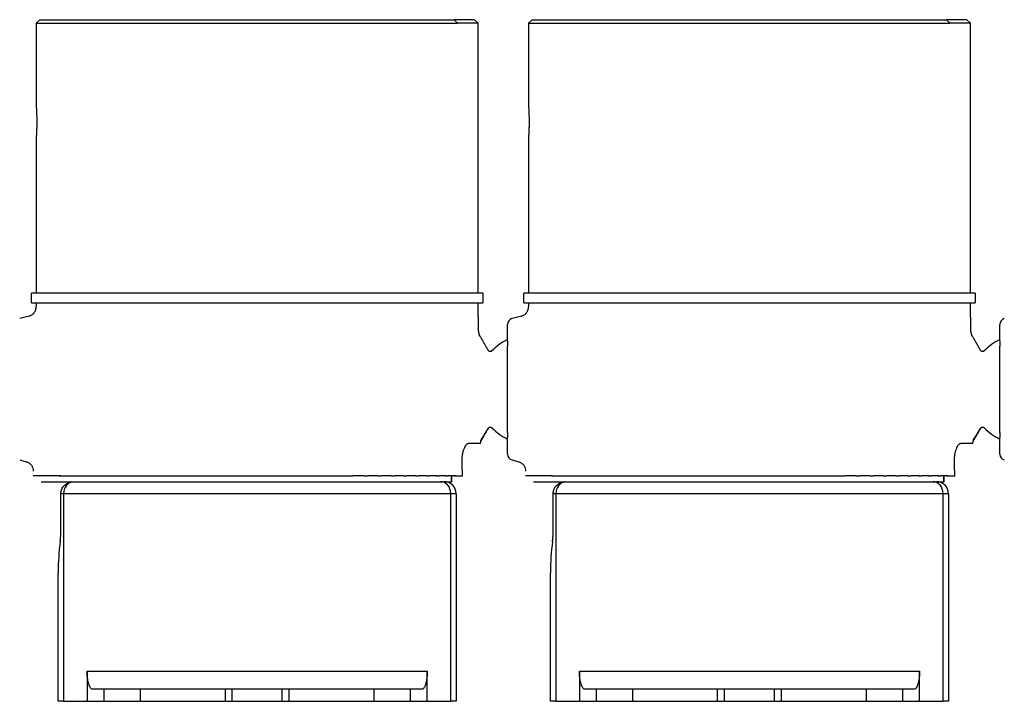
# Model space of a CAD drawing. Units: millimetres. Extents: x 866 to 2357, y -164 to 1564.
# Drawn here: x 1030 to 1112, y 1079 to 1136 of the extents above; entities that cross this region are included whole.
import ezdxf

# ---------------------------------------------------------------- set-up
doc = ezdxf.new("R2010")
doc.units = ezdxf.units.MM

msp = doc.modelspace()

# ---------------------------------------------------------------- linework, layer by layer
at = {"linetype": 'Continuous'}
for p, q in [((1031.367, 1135.88), (1031.067, 1135.58)), ((1031.367, 1135.88), (1065.872, 1135.88)), ((1067.567, 1135.88), (1065.872, 1135.88)), ((1066.143, 1135.58), (1065.872, 1135.88)), ((1067.867, 1135.58), (1067.567, 1135.88)), ((1072.367, 1135.88), (1072.067, 1135.58)), ((1072.367, 1135.88), (1106.872, 1135.88)), ((1108.567, 1135.88), (1106.872, 1135.88)), ((1107.143, 1135.58), (1106.872, 1135.88)), ((1108.867, 1135.58), (1108.567, 1135.88)), ((1031.067, 1135.58), (1031.067, 1128.626)), ((1031.067, 1135.58), (1066.143, 1135.58)), ((1067.867, 1135.58), (1066.143, 1135.58)), ((1067.867, 1113.08), (1067.867, 1135.58)), ((1072.067, 1135.58), (1072.067, 1128.626)), ((1072.067, 1135.58), (1107.143, 1135.58)), ((1108.867, 1135.58), (1107.143, 1135.58)), ((1108.867, 1113.08), (1108.867, 1135.58)), ((1031.067, 1126.146), (1031.067, 1113.08)), ((1072.067, 1126.146), (1072.067, 1113.08)), ((1068.267, 1113.08), (1030.667, 1113.08)), ((1030.667, 1112.28), (1030.667, 1113.08)), ((1068.267, 1113.08), (1068.267, 1112.28)), ((1109.267, 1113.08), (1071.667, 1113.08)), ((1071.667, 1112.28), (1071.667, 1113.08)), ((1109.267, 1113.08), (1109.267, 1112.28)), ((1030.667, 1112.28), (1068.267, 1112.28)), ((1031.067, 1112.28), (1031.061, 1111.938)), ((1067.909, 1109.914), (1067.867, 1112.28)), ((1071.667, 1112.28), (1109.267, 1112.28)), ((1072.067, 1112.28), (1072.061, 1111.938)), ((1108.909, 1109.914), (1108.867, 1112.28)), ((1030.469, 1111.179), (1029.688, 1110.97)), ((1071.469, 1111.179), (1070.688, 1110.97)), ((1070.317, 1109.109), (1070.317, 1110.487)), ((1111.317, 1109.109), (1111.317, 1110.487)), ((1070.317, 1109.109), (1070.317, 1108.685)), ((1070.317, 1101.474), (1070.317, 1108.685)), ((1111.317, 1109.109), (1111.317, 1108.685)), ((1111.317, 1101.474), (1111.317, 1108.685)), ((1070.317, 1101.474), (1070.317, 1101.05)), ((1111.317, 1101.474), (1111.317, 1101.05)), ((1067.09, 1100.58), (1068.048, 1100.58)), ((1068.048, 1100.58), (1068.071, 1100.58)), ((1070.317, 1099.672), (1070.317, 1101.05)), ((1108.09, 1100.58), (1109.048, 1100.58)), ((1109.048, 1100.58), (1109.071, 1100.58)), ((1111.317, 1099.672), (1111.317, 1101.05)), ((1029.688, 1099.189), (1030.23, 1099.044)), ((1070.688, 1099.189), (1071.23, 1099.044)), ((1033.073, 1097.88), (1030.816, 1097.88)), ((1031.467, 1097.38), (1065.644, 1097.38)), ((1032.981, 1097.88), (1033.567, 1097.88)), ((1033.567, 1097.88), (1033.758, 1097.88)), ((1033.687, 1097.88), (1034.312, 1097.88)), ((1034.241, 1097.38), (1064.741, 1097.38)), ((1034.312, 1097.88), (1034.524, 1097.88)), ((1034.471, 1097.88), (1035.136, 1097.88)), ((1035.136, 1097.88), (1035.369, 1097.88)), ((1035.331, 1097.88), (1036.035, 1097.88)), ((1036.035, 1097.88), (1036.287, 1097.88)), ((1036.262, 1097.88), (1037.004, 1097.88)), ((1037.004, 1097.88), (1037.273, 1097.88)), ((1037.259, 1097.88), (1038.038, 1097.88)), ((1038.038, 1097.88), (1038.323, 1097.88)), ((1038.317, 1097.88), (1039.131, 1097.88)), ((1039.131, 1097.88), (1039.432, 1097.88)), ((1039.43, 1097.88), (1040.278, 1097.88)), ((1040.278, 1097.88), (1040.592, 1097.88)), ((1040.592, 1097.88), (1041.473, 1097.88)), ((1041.473, 1097.88), (1041.799, 1097.88)), ((1041.799, 1097.88), (1042.71, 1097.88)), ((1042.71, 1097.88), (1043.046, 1097.88)), ((1043.046, 1097.88), (1043.982, 1097.88)), ((1043.982, 1097.88), (1044.326, 1097.88)), ((1044.326, 1097.88), (1045.283, 1097.88)), ((1045.283, 1097.88), (1045.633, 1097.88)), ((1045.633, 1097.88), (1046.605, 1097.88)), ((1046.605, 1097.88), (1046.96, 1097.88)), ((1046.96, 1097.88), (1047.943, 1097.88)), ((1047.943, 1097.88), (1048.301, 1097.88)), ((1048.301, 1097.88), (1049.288, 1097.88)), ((1049.288, 1097.88), (1049.647, 1097.88)), ((1049.647, 1097.88), (1050.634, 1097.88)), ((1050.634, 1097.88), (1050.992, 1097.88)), ((1050.992, 1097.88), (1051.974, 1097.88)), ((1051.974, 1097.88), (1052.329, 1097.88)), ((1052.329, 1097.88), (1053.301, 1097.88)), ((1053.301, 1097.88), (1053.652, 1097.88)), ((1053.652, 1097.88), (1054.609, 1097.88)), ((1054.609, 1097.88), (1054.952, 1097.88)), ((1054.952, 1097.88), (1055.889, 1097.88)), ((1055.889, 1097.88), (1056.225, 1097.88)), ((1056.225, 1097.88), (1057.136, 1097.88)), ((1057.136, 1097.88), (1057.461, 1097.88)), ((1058.342, 1097.88), (1057.461, 1097.88)), ((1058.342, 1097.88), (1058.656, 1097.88)), ((1059.505, 1097.88), (1058.656, 1097.88)), ((1059.503, 1097.88), (1059.804, 1097.88)), ((1060.618, 1097.88), (1059.804, 1097.88)), ((1060.611, 1097.88), (1060.897, 1097.88)), ((1061.675, 1097.88), (1060.897, 1097.88)), ((1061.661, 1097.88), (1061.931, 1097.88)), ((1062.672, 1097.88), (1061.931, 1097.88)), ((1062.648, 1097.88), (1062.899, 1097.88)), ((1063.603, 1097.88), (1062.899, 1097.88)), ((1063.566, 1097.88), (1063.798, 1097.88)), ((1064.463, 1097.88), (1063.798, 1097.88)), ((1064.41, 1097.88), (1064.622, 1097.88)), ((1065.248, 1097.88), (1064.622, 1097.88)), ((1065.177, 1097.88), (1065.367, 1097.88)), ((1065.954, 1097.88), (1065.367, 1097.88)), ((1065.644, 1097.38), (1065.644, 1097.88)), ((1065.674, 1097.38), (1065.644, 1097.38)), ((1065.674, 1097.38), (1065.674, 1097.88)), ((1065.861, 1097.88), (1066.561, 1097.88)), ((1074.073, 1097.88), (1071.816, 1097.88)), ((1072.467, 1097.38), (1106.644, 1097.38)), ((1073.981, 1097.88), (1074.567, 1097.88)), ((1074.567, 1097.88), (1074.758, 1097.88)), ((1074.687, 1097.88), (1075.312, 1097.88)), ((1075.241, 1097.38), (1105.741, 1097.38)), ((1075.312, 1097.88), (1075.524, 1097.88)), ((1075.471, 1097.88), (1076.136, 1097.88)), ((1076.136, 1097.88), (1076.369, 1097.88)), ((1076.331, 1097.88), (1077.035, 1097.88)), ((1077.035, 1097.88), (1077.287, 1097.88)), ((1077.262, 1097.88), (1078.004, 1097.88)), ((1078.004, 1097.88), (1078.273, 1097.88)), ((1078.259, 1097.88), (1079.038, 1097.88)), ((1079.038, 1097.88), (1079.323, 1097.88)), ((1079.317, 1097.88), (1080.131, 1097.88)), ((1080.131, 1097.88), (1080.432, 1097.88)), ((1080.43, 1097.88), (1081.278, 1097.88)), ((1081.278, 1097.88), (1081.592, 1097.88)), ((1081.592, 1097.88), (1082.473, 1097.88)), ((1082.473, 1097.88), (1082.799, 1097.88)), ((1082.799, 1097.88), (1083.71, 1097.88)), ((1083.71, 1097.88), (1084.046, 1097.88)), ((1084.046, 1097.88), (1084.982, 1097.88)), ((1084.982, 1097.88), (1085.326, 1097.88)), ((1085.326, 1097.88), (1086.283, 1097.88)), ((1086.283, 1097.88), (1086.633, 1097.88)), ((1086.633, 1097.88), (1087.605, 1097.88)), ((1087.605, 1097.88), (1087.96, 1097.88)), ((1087.96, 1097.88), (1088.943, 1097.88)), ((1088.943, 1097.88), (1089.301, 1097.88)), ((1089.301, 1097.88), (1090.288, 1097.88)), ((1090.288, 1097.88), (1090.647, 1097.88)), ((1090.647, 1097.88), (1091.634, 1097.88)), ((1091.634, 1097.88), (1091.992, 1097.88)), ((1091.992, 1097.88), (1092.974, 1097.88)), ((1092.974, 1097.88), (1093.329, 1097.88)), ((1093.329, 1097.88), (1094.301, 1097.88)), ((1094.301, 1097.88), (1094.652, 1097.88)), ((1094.652, 1097.88), (1095.609, 1097.88)), ((1095.609, 1097.88), (1095.952, 1097.88)), ((1095.952, 1097.88), (1096.889, 1097.88)), ((1096.889, 1097.88), (1097.225, 1097.88)), ((1097.225, 1097.88), (1098.136, 1097.88)), ((1098.136, 1097.88), (1098.461, 1097.88)), ((1099.342, 1097.88), (1098.461, 1097.88)), ((1099.342, 1097.88), (1099.656, 1097.88)), ((1100.505, 1097.88), (1099.656, 1097.88)), ((1100.503, 1097.88), (1100.804, 1097.88)), ((1101.618, 1097.88), (1100.804, 1097.88)), ((1101.611, 1097.88), (1101.897, 1097.88)), ((1102.675, 1097.88), (1101.897, 1097.88)), ((1102.661, 1097.88), (1102.931, 1097.88)), ((1103.672, 1097.88), (1102.931, 1097.88)), ((1103.648, 1097.88), (1103.899, 1097.88)), ((1104.603, 1097.88), (1103.899, 1097.88)), ((1104.566, 1097.88), (1104.798, 1097.88)), ((1105.463, 1097.88), (1104.798, 1097.88)), ((1105.41, 1097.88), (1105.622, 1097.88)), ((1106.248, 1097.88), (1105.622, 1097.88)), ((1106.177, 1097.88), (1106.367, 1097.88)), ((1106.954, 1097.88), (1106.367, 1097.88)), ((1106.644, 1097.38), (1106.644, 1097.88)), ((1106.674, 1097.38), (1106.644, 1097.38)), ((1106.674, 1097.38), (1106.674, 1097.88)), ((1106.861, 1097.88), (1107.561, 1097.88)), ((1033.113, 1093.113), (1033.113, 1096.38)), ((1033.345, 1096.38), (1033.113, 1096.38)), ((1065.59, 1096.38), (1033.345, 1096.38)), ((1033.345, 1096.38), (1033.345, 1079.08)), ((1066.044, 1096.38), (1065.59, 1096.38)), ((1065.59, 1079.08), (1065.59, 1096.38)), ((1066.044, 1096.38), (1066.044, 1079.08)), ((1074.113, 1093.113), (1074.113, 1096.38)), ((1074.345, 1096.38), (1074.113, 1096.38)), ((1074.345, 1096.38), (1074.345, 1079.08)), ((1106.59, 1096.38), (1074.345, 1096.38)), ((1107.044, 1096.38), (1106.59, 1096.38)), ((1106.59, 1079.08), (1106.59, 1096.38)), ((1107.044, 1096.38), (1107.044, 1079.08)), ((1032.891, 1079.08), (1032.891, 1089.784)), ((1073.891, 1079.08), (1073.891, 1089.784)), ((1035.301, 1081.58), (1063.634, 1081.58)), ((1035.301, 1081.58), (1035.301, 1079.08)), ((1063.634, 1079.08), (1063.634, 1081.58)), ((1076.301, 1081.58), (1104.634, 1081.58)), ((1076.301, 1081.58), (1076.301, 1079.08)), ((1104.634, 1079.08), (1104.634, 1081.58)), ((1036.72, 1080.08), (1035.756, 1080.08)), ((1039.727, 1080.08), (1036.72, 1080.08)), ((1036.72, 1079.08), (1036.72, 1080.08)), ((1046.815, 1080.08), (1039.727, 1080.08)), ((1039.727, 1080.08), (1039.727, 1079.08)), ((1046.867, 1080.08), (1046.815, 1080.08)), ((1046.815, 1079.08), (1046.815, 1080.08)), ((1047.367, 1080.08), (1046.867, 1080.08)), ((1049.467, 1080.08), (1047.367, 1080.08)), ((1047.367, 1080.08), (1047.367, 1079.08)), ((1051.555, 1080.08), (1049.467, 1080.08)), ((1052.055, 1080.08), (1051.555, 1080.08)), ((1051.555, 1079.08), (1051.555, 1080.08)), ((1052.107, 1080.08), (1052.055, 1080.08)), ((1059.208, 1080.08), (1052.107, 1080.08)), ((1052.107, 1080.08), (1052.107, 1079.08)), ((1062.215, 1080.08), (1059.208, 1080.08)), ((1059.208, 1079.08), (1059.208, 1080.08)), ((1063.179, 1080.08), (1062.215, 1080.08)), ((1062.215, 1080.08), (1062.215, 1079.08)), ((1077.72, 1080.08), (1076.756, 1080.08)), ((1080.727, 1080.08), (1077.72, 1080.08)), ((1077.72, 1079.08), (1077.72, 1080.08)), ((1087.815, 1080.08), (1080.727, 1080.08)), ((1080.727, 1080.08), (1080.727, 1079.08)), ((1087.867, 1080.08), (1087.815, 1080.08)), ((1087.815, 1079.08), (1087.815, 1080.08)), ((1088.367, 1080.08), (1087.867, 1080.08)), ((1090.467, 1080.08), (1088.367, 1080.08)), ((1088.367, 1080.08), (1088.367, 1079.08)), ((1092.555, 1080.08), (1090.467, 1080.08)), ((1093.055, 1080.08), (1092.555, 1080.08)), ((1092.555, 1079.08), (1092.555, 1080.08)), ((1093.107, 1080.08), (1093.055, 1080.08)), ((1100.208, 1080.08), (1093.107, 1080.08)), ((1093.107, 1080.08), (1093.107, 1079.08)), ((1103.215, 1080.08), (1100.208, 1080.08)), ((1100.208, 1079.08), (1100.208, 1080.08)), ((1104.179, 1080.08), (1103.215, 1080.08)), ((1103.215, 1080.08), (1103.215, 1079.08)), ((1033.345, 1079.08), (1032.891, 1079.08)), ((1033.345, 1079.08), (1035.301, 1079.08)), ((1035.301, 1079.08), (1036.72, 1079.08)), ((1036.72, 1079.08), (1039.727, 1079.08)), ((1039.727, 1079.08), (1046.815, 1079.08)), ((1046.815, 1079.08), (1046.867, 1079.08)), ((1046.867, 1079.08), (1047.367, 1079.08)), ((1047.367, 1079.08), (1049.467, 1079.08)), ((1049.467, 1079.08), (1051.555, 1079.08)), ((1051.555, 1079.08), (1052.055, 1079.08)), ((1052.055, 1079.08), (1052.107, 1079.08)), ((1052.107, 1079.08), (1059.208, 1079.08)), ((1059.208, 1079.08), (1062.215, 1079.08)), ((1062.215, 1079.08), (1063.634, 1079.08)), ((1063.634, 1079.08), (1065.59, 1079.08)), ((1066.044, 1079.08), (1065.59, 1079.08)), ((1074.345, 1079.08), (1073.891, 1079.08)), ((1074.345, 1079.08), (1076.301, 1079.08)), ((1076.301, 1079.08), (1077.72, 1079.08)), ((1077.72, 1079.08), (1080.727, 1079.08)), ((1080.727, 1079.08), (1087.815, 1079.08)), ((1087.815, 1079.08), (1087.867, 1079.08)), ((1087.867, 1079.08), (1088.367, 1079.08)), ((1088.367, 1079.08), (1090.467, 1079.08)), ((1090.467, 1079.08), (1092.555, 1079.08)), ((1092.555, 1079.08), (1093.055, 1079.08)), ((1093.055, 1079.08), (1093.107, 1079.08)), ((1093.107, 1079.08), (1100.208, 1079.08)), ((1100.208, 1079.08), (1103.215, 1079.08)), ((1103.215, 1079.08), (1104.634, 1079.08)), ((1104.634, 1079.08), (1106.59, 1079.08)), ((1107.044, 1079.08), (1106.59, 1079.08))]:
    msp.add_line(p, q, dxfattribs=at)
for centre, radius, start, end in [((1070.817, 1110.487), 0.5, 105, 180), ((1111.817, 1110.487), 0.5, 105, 180), ((1072.317, 1105.08), 4.6, 115.771, 136.29346), ((1113.317, 1105.08), 4.6, 115.77146, 136.29346), ((1072.317, 1105.08), 4.6, 224.18586, 244.22905), ((1113.317, 1105.08), 4.6, 224.18586, 244.22854), ((1070.817, 1099.672), 0.5, 180, 255), ((1111.817, 1099.672), 0.5, 180, 255), ((1065.044, 1096.38), 1, 0, 90), ((1106.044, 1096.38), 1, 0, 90)]:
    msp.add_arc(centre, radius, start, end, dxfattribs=at)
for centre, major_axis, ratio, start_param, end_param in [((1068.847, 1100.594), (0.772, 0.21), 0.979462, 2.35985, 2.888429), ((1109.847, 1100.594), (0.772, 0.21), 0.979462, 2.35985, 2.888429), ((1034.194, 1096.38), (0, 1), 0.848545, 0.14369, 1.570796), ((1064.741, 1096.38), (0, 1), 0.848545, 4.712389, 6.283185), ((1075.194, 1096.38), (0, 1), 0.848545, 0.14369, 1.570796), ((1105.741, 1096.38), (0, 1), 0.848545, 4.712389, 6.283185), ((1035.891, 1089.784), (0, 7.829), 0.383196, 1.230396, 1.570796), ((1076.891, 1089.784), (0, 7.829), 0.383196, 1.230396, 1.570796)]:
    msp.add_ellipse(centre, major_axis=major_axis, ratio=ratio, start_param=start_param, end_param=end_param, dxfattribs=at)
for points, knots in [([(1031.067, 1128.63), (1031.067, 1128.63), (1031.067, 1128.629), (1031.067, 1128.628), (1031.068, 1128.627), (1031.068, 1128.622), (1031.069, 1128.612), (1031.07, 1128.593), (1031.071, 1128.576), (1031.071, 1128.57), (1031.072, 1128.557), (1031.073, 1128.55), (1031.075, 1128.512), (1031.077, 1128.475), (1031.081, 1128.409), (1031.082, 1128.385), (1031.084, 1128.347), (1031.085, 1128.334), (1031.086, 1128.307), (1031.087, 1128.293), (1031.091, 1128.222), (1031.093, 1128.16), (1031.097, 1128.076), (1031.097, 1128.059), (1031.099, 1128.024), (1031.099, 1128.006), (1031.101, 1127.952), (1031.102, 1127.915), (1031.105, 1127.803), (1031.107, 1127.726), (1031.108, 1127.625), (1031.108, 1127.605), (1031.109, 1127.564), (1031.109, 1127.544), (1031.11, 1127.483), (1031.11, 1127.402), (1031.11, 1127.32), (1031.109, 1127.239), (1031.109, 1127.197), (1031.108, 1127.076), (1031.106, 1126.998), (1031.104, 1126.903), (1031.103, 1126.884), (1031.102, 1126.847), (1031.102, 1126.828), (1031.1, 1126.773), (1031.099, 1126.738), (1031.095, 1126.635), (1031.092, 1126.571), (1031.089, 1126.497), (1031.088, 1126.483), (1031.087, 1126.454), (1031.084, 1126.413), (1031.081, 1126.351), (1031.079, 1126.308), (1031.077, 1126.278), (1031.076, 1126.269), (1031.075, 1126.25), (1031.075, 1126.242), (1031.072, 1126.201), (1031.07, 1126.175), (1031.069, 1126.158)], [0, 0, 0, 0, 0.010508, 0.010508, 0.027279, 0.027279, 0.060821, 0.094363, 0.094363, 0.111134, 0.111134, 0.127905, 0.127905, 0.194989, 0.194989, 0.228532, 0.228532, 0.245303, 0.245303, 0.262074, 0.262074, 0.329158, 0.329158, 0.345929, 0.345929, 0.3627, 0.3627, 0.396242, 0.396242, 0.463326, 0.463326, 0.480097, 0.480097, 0.496868, 0.496868, 0.53041, 0.563953, 0.563953, 0.597495, 0.597495, 0.664579, 0.664579, 0.68135, 0.68135, 0.698121, 0.698121, 0.731663, 0.731663, 0.798747, 0.798747, 0.815518, 0.815518, 0.832289, 0.865832, 0.899374, 0.899374, 0.916145, 0.916145, 0.932916, 0.932916, 1, 1, 1, 1]), ([(1072.067, 1128.63), (1072.067, 1128.63), (1072.067, 1128.629), (1072.067, 1128.628), (1072.068, 1128.627), (1072.068, 1128.622), (1072.069, 1128.612), (1072.07, 1128.593), (1072.071, 1128.576), (1072.071, 1128.57), (1072.072, 1128.557), (1072.073, 1128.55), (1072.075, 1128.512), (1072.077, 1128.475), (1072.081, 1128.409), (1072.082, 1128.385), (1072.084, 1128.347), (1072.085, 1128.334), (1072.086, 1128.307), (1072.087, 1128.293), (1072.091, 1128.222), (1072.093, 1128.16), (1072.097, 1128.076), (1072.097, 1128.059), (1072.099, 1128.024), (1072.099, 1128.006), (1072.101, 1127.952), (1072.102, 1127.915), (1072.105, 1127.803), (1072.107, 1127.726), (1072.108, 1127.625), (1072.108, 1127.605), (1072.109, 1127.564), (1072.109, 1127.544), (1072.11, 1127.483), (1072.11, 1127.402), (1072.11, 1127.32), (1072.109, 1127.239), (1072.109, 1127.197), (1072.108, 1127.076), (1072.106, 1126.998), (1072.104, 1126.903), (1072.103, 1126.884), (1072.102, 1126.847), (1072.102, 1126.828), (1072.1, 1126.773), (1072.099, 1126.738), (1072.095, 1126.635), (1072.092, 1126.571), (1072.089, 1126.497), (1072.088, 1126.483), (1072.087, 1126.454), (1072.084, 1126.413), (1072.081, 1126.351), (1072.079, 1126.308), (1072.077, 1126.278), (1072.076, 1126.269), (1072.075, 1126.25), (1072.075, 1126.242), (1072.072, 1126.201), (1072.07, 1126.175), (1072.069, 1126.158)], [0, 0, 0, 0, 0.010508, 0.010508, 0.027279, 0.027279, 0.060821, 0.094363, 0.094363, 0.111134, 0.111134, 0.127905, 0.127905, 0.194989, 0.194989, 0.228532, 0.228532, 0.245303, 0.245303, 0.262074, 0.262074, 0.329158, 0.329158, 0.345929, 0.345929, 0.3627, 0.3627, 0.396242, 0.396242, 0.463326, 0.463326, 0.480097, 0.480097, 0.496868, 0.496868, 0.530411, 0.563953, 0.563953, 0.597495, 0.597495, 0.664579, 0.664579, 0.68135, 0.68135, 0.698121, 0.698121, 0.731663, 0.731663, 0.798747, 0.798747, 0.815518, 0.815518, 0.832289, 0.865832, 0.899374, 0.899374, 0.916145, 0.916145, 0.932916, 0.932916, 1, 1, 1, 1]), ([(1031.069, 1126.158), (1031.068, 1126.14), (1031.067, 1126.131), (1031.067, 1126.13), (1031.067, 1126.13), (1031.067, 1126.13)], [0, 0, 0, 0, 0.916542, 0.916542, 1, 1, 1, 1]), ([(1072.069, 1126.158), (1072.068, 1126.14), (1072.067, 1126.131), (1072.067, 1126.13), (1072.067, 1126.13), (1072.067, 1126.13)], [0, 0, 0, 0, 0.916542, 0.916542, 1, 1, 1, 1]), ([(1030.468, 1111.179), (1030.51, 1111.191), (1030.551, 1111.205), (1030.63, 1111.241), (1030.668, 1111.262), (1030.739, 1111.309), (1030.773, 1111.335), (1030.812, 1111.372), (1030.82, 1111.38), (1030.835, 1111.395), (1030.858, 1111.418), (1030.879, 1111.443), (1030.918, 1111.493), (1030.942, 1111.529), (1030.973, 1111.586), (1030.983, 1111.605), (1031, 1111.645), (1031.008, 1111.665), (1031.023, 1111.705), (1031.029, 1111.726), (1031.04, 1111.768), (1031.045, 1111.789), (1031.056, 1111.852), (1031.061, 1111.895), (1031.061, 1111.938)], [0, 0, 0, 0, 0.125, 0.125, 0.25, 0.25, 0.375, 0.375, 0.40625, 0.40625, 0.4375, 0.5, 0.5, 0.625, 0.625, 0.6875, 0.6875, 0.75, 0.75, 0.8125, 0.8125, 0.875, 0.875, 1, 1, 1, 1]), ([(1071.468, 1111.179), (1071.51, 1111.191), (1071.551, 1111.205), (1071.63, 1111.241), (1071.668, 1111.262), (1071.739, 1111.309), (1071.773, 1111.335), (1071.812, 1111.372), (1071.82, 1111.38), (1071.835, 1111.395), (1071.858, 1111.418), (1071.879, 1111.443), (1071.918, 1111.493), (1071.942, 1111.529), (1071.973, 1111.586), (1071.983, 1111.605), (1072, 1111.645), (1072.008, 1111.665), (1072.023, 1111.705), (1072.029, 1111.726), (1072.04, 1111.768), (1072.045, 1111.789), (1072.056, 1111.852), (1072.061, 1111.895), (1072.061, 1111.938)], [0, 0, 0, 0, 0.125, 0.125, 0.25, 0.25, 0.375, 0.375, 0.40625, 0.40625, 0.4375, 0.5, 0.5, 0.625, 0.625, 0.6875, 0.6875, 0.75, 0.75, 0.8125, 0.8125, 0.875, 0.875, 1, 1, 1, 1]), ([(1069.026, 1108.29), (1069.015, 1108.279), (1068.991, 1108.259), (1068.946, 1108.237), (1068.894, 1108.228), (1068.841, 1108.232), (1068.791, 1108.251), (1068.749, 1108.28), (1068.718, 1108.316), (1068.704, 1108.343), (1068.699, 1108.356)], [0, 0, 0, 0, 0.116214, 0.241512, 0.374267, 0.509492, 0.643254, 0.771937, 0.891148, 1, 1, 1, 1]), ([(1110.026, 1108.29), (1110.015, 1108.279), (1109.991, 1108.259), (1109.946, 1108.237), (1109.894, 1108.228), (1109.841, 1108.232), (1109.791, 1108.251), (1109.749, 1108.28), (1109.718, 1108.316), (1109.704, 1108.343), (1109.699, 1108.356)], [0, 0, 0, 0, 0.116214, 0.241512, 0.374267, 0.509492, 0.643254, 0.771937, 0.891148, 1, 1, 1, 1]), ([(1110.026, 1108.29), (1110.015, 1108.279), (1109.991, 1108.259), (1109.946, 1108.237), (1109.894, 1108.228), (1109.841, 1108.232), (1109.791, 1108.251), (1109.749, 1108.28), (1109.718, 1108.316), (1109.704, 1108.343), (1109.699, 1108.356)], [0, 0, 0, 0, 0.116214, 0.241512, 0.374267, 0.509492, 0.643254, 0.771937, 0.891148, 1, 1, 1, 1]), ([(1068.696, 1101.796), (1068.701, 1101.81), (1068.715, 1101.838), (1068.747, 1101.877), (1068.791, 1101.909), (1068.844, 1101.928), (1068.901, 1101.931), (1068.956, 1101.919), (1069.002, 1101.893), (1069.026, 1101.871), (1069.036, 1101.859)], [0, 0, 0, 0, 0.10756, 0.22678, 0.356534, 0.491825, 0.628565, 0.761767, 0.886269, 1, 1, 1, 1]), ([(1109.696, 1101.796), (1109.701, 1101.81), (1109.715, 1101.838), (1109.747, 1101.877), (1109.791, 1101.909), (1109.844, 1101.928), (1109.901, 1101.931), (1109.956, 1101.919), (1110.002, 1101.893), (1110.026, 1101.871), (1110.036, 1101.859)], [0, 0, 0, 0, 0.10756, 0.22678, 0.356534, 0.491825, 0.628565, 0.761767, 0.886269, 1, 1, 1, 1]), ([(1109.696, 1101.796), (1109.701, 1101.81), (1109.715, 1101.838), (1109.747, 1101.877), (1109.791, 1101.909), (1109.844, 1101.928), (1109.901, 1101.931), (1109.956, 1101.919), (1110.002, 1101.893), (1110.026, 1101.871), (1110.036, 1101.859)], [0, 0, 0, 0, 0.10756, 0.22678, 0.356534, 0.491825, 0.628565, 0.761767, 0.886269, 1, 1, 1, 1]), ([(1066.746, 1100.239), (1066.772, 1100.295), (1066.799, 1100.343), (1066.855, 1100.428), (1066.884, 1100.463), (1066.921, 1100.5), (1066.928, 1100.506), (1066.943, 1100.519), (1066.965, 1100.537), (1066.987, 1100.55), (1067.032, 1100.572), (1067.061, 1100.58), (1067.09, 1100.58)], [0, 0, 0, 0, 0.25, 0.25, 0.5, 0.5, 0.5625, 0.5625, 0.625, 0.75, 0.75, 1, 1, 1, 1]), ([(1068.154, 1100.977), (1068.155, 1100.975), (1068.156, 1100.97), (1068.158, 1100.964), (1068.16, 1100.958), (1068.162, 1100.951), (1068.164, 1100.946), (1068.165, 1100.94), (1068.167, 1100.935), (1068.168, 1100.93), (1068.169, 1100.925), (1068.171, 1100.921), (1068.172, 1100.917), (1068.173, 1100.913), (1068.173, 1100.91), (1068.174, 1100.907), (1068.174, 1100.905), (1068.175, 1100.903), (1068.175, 1100.902), (1068.175, 1100.901), (1068.175, 1100.9), (1068.175, 1100.899), (1068.175, 1100.898), (1068.175, 1100.898)], [0, 0, 0, 0, 0.051873, 0.104333, 0.157337, 0.210837, 0.264782, 0.31912, 0.373799, 0.428811, 0.484168, 0.539883, 0.595971, 0.652444, 0.70932, 0.766614, 0.824343, 0.84669, 0.873747, 0.9055, 0.941931, 0.983026, 1, 1, 1, 1]), ([(1107.746, 1100.239), (1107.772, 1100.295), (1107.799, 1100.343), (1107.855, 1100.428), (1107.884, 1100.463), (1107.921, 1100.5), (1107.928, 1100.506), (1107.943, 1100.519), (1107.965, 1100.537), (1107.987, 1100.55), (1108.032, 1100.572), (1108.061, 1100.58), (1108.09, 1100.58)], [0, 0, 0, 0, 0.25, 0.25, 0.5, 0.5, 0.5625, 0.5625, 0.625, 0.75, 0.75, 1, 1, 1, 1]), ([(1109.154, 1100.977), (1109.155, 1100.975), (1109.156, 1100.97), (1109.158, 1100.964), (1109.16, 1100.958), (1109.162, 1100.951), (1109.164, 1100.946), (1109.165, 1100.94), (1109.167, 1100.935), (1109.168, 1100.93), (1109.169, 1100.925), (1109.171, 1100.921), (1109.172, 1100.917), (1109.173, 1100.913), (1109.173, 1100.91), (1109.174, 1100.907), (1109.174, 1100.905), (1109.175, 1100.903), (1109.175, 1100.902), (1109.175, 1100.901), (1109.175, 1100.9), (1109.175, 1100.899), (1109.175, 1100.898), (1109.175, 1100.898)], [0, 0, 0, 0, 0.051873, 0.104333, 0.157337, 0.210837, 0.264782, 0.31912, 0.373799, 0.428811, 0.484168, 0.539883, 0.595971, 0.652444, 0.70932, 0.766614, 0.824343, 0.84669, 0.873747, 0.9055, 0.941931, 0.983026, 1, 1, 1, 1]), ([(1066.538, 1099.08), (1066.537, 1099.136), (1066.537, 1099.192), (1066.541, 1099.303), (1066.544, 1099.358), (1066.55, 1099.44), (1066.553, 1099.467), (1066.558, 1099.521), (1066.561, 1099.547), (1066.572, 1099.627), (1066.58, 1099.678), (1066.599, 1099.777), (1066.609, 1099.825), (1066.626, 1099.895), (1066.632, 1099.918), (1066.644, 1099.963), (1066.651, 1099.986), (1066.67, 1100.05), (1066.699, 1100.132), (1066.729, 1100.205), (1066.746, 1100.239)], [0, 0, 0, 0, 0.125, 0.125, 0.25, 0.25, 0.3125, 0.3125, 0.375, 0.375, 0.5, 0.5, 0.625, 0.625, 0.6875, 0.6875, 0.75, 0.75, 0.875, 1, 1, 1, 1]), ([(1107.538, 1099.08), (1107.537, 1099.136), (1107.537, 1099.192), (1107.541, 1099.303), (1107.544, 1099.358), (1107.55, 1099.44), (1107.553, 1099.467), (1107.558, 1099.521), (1107.561, 1099.547), (1107.572, 1099.627), (1107.58, 1099.678), (1107.599, 1099.777), (1107.609, 1099.825), (1107.626, 1099.895), (1107.632, 1099.918), (1107.644, 1099.963), (1107.651, 1099.986), (1107.67, 1100.05), (1107.699, 1100.132), (1107.729, 1100.205), (1107.746, 1100.239)], [0, 0, 0, 0, 0.125, 0.125, 0.25, 0.25, 0.3125, 0.3125, 0.375, 0.375, 0.5, 0.5, 0.625, 0.625, 0.6875, 0.6875, 0.75, 0.75, 0.875, 1, 1, 1, 1]), ([(1030.224, 1099.046), (1030.31, 1099.023), (1030.471, 1098.952), (1030.673, 1098.765), (1030.798, 1098.521), (1030.823, 1098.347), (1030.823, 1098.258)], [0, 0, 0, 0, 0.24268, 0.499668, 0.756839, 1, 1, 1, 1]), ([(1071.224, 1099.046), (1071.31, 1099.023), (1071.471, 1098.952), (1071.673, 1098.765), (1071.798, 1098.521), (1071.823, 1098.347), (1071.823, 1098.258)], [0, 0, 0, 0, 0.24268, 0.499668, 0.756839, 1, 1, 1, 1]), ([(1033.113, 1096.38), (1033.113, 1096.443), (1033.12, 1096.505), (1033.139, 1096.597), (1033.146, 1096.628), (1033.161, 1096.673), (1033.166, 1096.688), (1033.177, 1096.717), (1033.183, 1096.732), (1033.213, 1096.804), (1033.244, 1096.859), (1033.288, 1096.924), (1033.297, 1096.937), (1033.316, 1096.962), (1033.326, 1096.974), (1033.357, 1097.011), (1033.378, 1097.034), (1033.445, 1097.1), (1033.493, 1097.14), (1033.558, 1097.185), (1033.571, 1097.193), (1033.598, 1097.21), (1033.639, 1097.234), (1033.709, 1097.269), (1033.767, 1097.293), (1033.826, 1097.315), (1033.856, 1097.324), (1033.947, 1097.349), (1034.009, 1097.362), (1034.072, 1097.369)], [0, 0, 0, 0, 0.125, 0.125, 0.1875, 0.1875, 0.21875, 0.21875, 0.25, 0.25, 0.375, 0.375, 0.40625, 0.40625, 0.4375, 0.4375, 0.5, 0.5, 0.625, 0.625, 0.65625, 0.65625, 0.6875, 0.75, 0.8125, 0.8125, 0.875, 0.875, 1, 1, 1, 1]), ([(1074.113, 1096.38), (1074.113, 1096.443), (1074.12, 1096.505), (1074.139, 1096.597), (1074.146, 1096.628), (1074.161, 1096.673), (1074.166, 1096.688), (1074.177, 1096.717), (1074.183, 1096.732), (1074.213, 1096.804), (1074.244, 1096.859), (1074.288, 1096.924), (1074.297, 1096.937), (1074.316, 1096.962), (1074.326, 1096.974), (1074.357, 1097.011), (1074.378, 1097.034), (1074.445, 1097.1), (1074.493, 1097.14), (1074.558, 1097.185), (1074.571, 1097.193), (1074.598, 1097.21), (1074.639, 1097.234), (1074.709, 1097.269), (1074.767, 1097.293), (1074.826, 1097.315), (1074.856, 1097.324), (1074.947, 1097.349), (1075.009, 1097.362), (1075.072, 1097.369)], [0, 0, 0, 0, 0.125, 0.125, 0.1875, 0.1875, 0.21875, 0.21875, 0.25, 0.25, 0.375, 0.375, 0.40625, 0.40625, 0.4375, 0.4375, 0.5, 0.5, 0.625, 0.625, 0.65625, 0.65625, 0.6875, 0.75, 0.8125, 0.8125, 0.875, 0.875, 1, 1, 1, 1]), ([(1033.063, 1092.398), (1033.078, 1092.512), (1033.091, 1092.629), (1033.108, 1092.868), (1033.113, 1092.989), (1033.113, 1093.113)], [0, 0, 0, 0, 0.5, 0.5, 1, 1, 1, 1]), ([(1074.063, 1092.398), (1074.078, 1092.512), (1074.091, 1092.629), (1074.108, 1092.868), (1074.113, 1092.989), (1074.113, 1093.113)], [0, 0, 0, 0, 0.5, 0.5, 1, 1, 1, 1]), ([(1035.756, 1080.08), (1035.732, 1080.08), (1035.708, 1080.087), (1035.661, 1080.114), (1035.638, 1080.134), (1035.592, 1080.188), (1035.569, 1080.222), (1035.541, 1080.273), (1035.535, 1080.284), (1035.524, 1080.306), (1035.518, 1080.318), (1035.502, 1080.355), (1035.491, 1080.381), (1035.469, 1080.437), (1035.459, 1080.467), (1035.438, 1080.532), (1035.427, 1080.566), (1035.412, 1080.622), (1035.407, 1080.641), (1035.398, 1080.681), (1035.393, 1080.701), (1035.379, 1080.765), (1035.37, 1080.809), (1035.357, 1080.881), (1035.353, 1080.906), (1035.347, 1080.944), (1035.345, 1080.957), (1035.341, 1080.984), (1035.34, 1080.997), (1035.33, 1081.066), (1035.324, 1081.123), (1035.317, 1081.199), (1035.316, 1081.215), (1035.313, 1081.246), (1035.312, 1081.262), (1035.309, 1081.311), (1035.307, 1081.343), (1035.303, 1081.442), (1035.301, 1081.51), (1035.301, 1081.58)], [0, 0, 0, 0, 0.125, 0.125, 0.25, 0.25, 0.375, 0.375, 0.40625, 0.40625, 0.4375, 0.4375, 0.5, 0.5, 0.5625, 0.5625, 0.625, 0.625, 0.65625, 0.65625, 0.6875, 0.6875, 0.75, 0.75, 0.78125, 0.78125, 0.796875, 0.796875, 0.8125, 0.8125, 0.875, 0.875, 0.890625, 0.890625, 0.90625, 0.90625, 0.9375, 0.9375, 1, 1, 1, 1]), ([(1063.634, 1081.58), (1063.634, 1081.51), (1063.632, 1081.442), (1063.628, 1081.359), (1063.627, 1081.343), (1063.626, 1081.31), (1063.625, 1081.293), (1063.621, 1081.245), (1063.619, 1081.214), (1063.611, 1081.123), (1063.604, 1081.065), (1063.595, 1080.997), (1063.593, 1080.983), (1063.589, 1080.957), (1063.584, 1080.918), (1063.577, 1080.881), (1063.565, 1080.809), (1063.556, 1080.764), (1063.542, 1080.701), (1063.537, 1080.681), (1063.527, 1080.641), (1063.522, 1080.622), (1063.507, 1080.566), (1063.497, 1080.532), (1063.476, 1080.467), (1063.466, 1080.437), (1063.433, 1080.353), (1063.411, 1080.305), (1063.377, 1080.243), (1063.366, 1080.225), (1063.343, 1080.19), (1063.331, 1080.175), (1063.297, 1080.134), (1063.25, 1080.094), (1063.203, 1080.08), (1063.179, 1080.08)], [0, 0, 0, 0, 0.0625, 0.0625, 0.078125, 0.078125, 0.09375, 0.09375, 0.125, 0.125, 0.1875, 0.1875, 0.203125, 0.203125, 0.21875, 0.25, 0.25, 0.3125, 0.3125, 0.34375, 0.34375, 0.375, 0.375, 0.4375, 0.4375, 0.5, 0.5, 0.625, 0.625, 0.6875, 0.6875, 0.75, 0.75, 0.875, 1, 1, 1, 1]), ([(1076.756, 1080.08), (1076.732, 1080.08), (1076.708, 1080.087), (1076.661, 1080.114), (1076.638, 1080.134), (1076.592, 1080.188), (1076.569, 1080.222), (1076.541, 1080.273), (1076.535, 1080.284), (1076.524, 1080.306), (1076.518, 1080.318), (1076.502, 1080.355), (1076.491, 1080.381), (1076.469, 1080.437), (1076.459, 1080.467), (1076.438, 1080.532), (1076.427, 1080.566), (1076.412, 1080.622), (1076.407, 1080.641), (1076.398, 1080.681), (1076.393, 1080.701), (1076.379, 1080.765), (1076.37, 1080.809), (1076.357, 1080.881), (1076.353, 1080.906), (1076.347, 1080.944), (1076.345, 1080.957), (1076.341, 1080.984), (1076.34, 1080.997), (1076.33, 1081.066), (1076.324, 1081.123), (1076.317, 1081.199), (1076.316, 1081.215), (1076.313, 1081.246), (1076.312, 1081.262), (1076.309, 1081.311), (1076.307, 1081.343), (1076.303, 1081.442), (1076.301, 1081.51), (1076.301, 1081.58)], [0, 0, 0, 0, 0.125, 0.125, 0.25, 0.25, 0.375, 0.375, 0.40625, 0.40625, 0.4375, 0.4375, 0.5, 0.5, 0.5625, 0.5625, 0.625, 0.625, 0.65625, 0.65625, 0.6875, 0.6875, 0.75, 0.75, 0.78125, 0.78125, 0.796875, 0.796875, 0.8125, 0.8125, 0.875, 0.875, 0.890625, 0.890625, 0.90625, 0.90625, 0.9375, 0.9375, 1, 1, 1, 1]), ([(1104.634, 1081.58), (1104.634, 1081.51), (1104.632, 1081.442), (1104.628, 1081.359), (1104.627, 1081.343), (1104.626, 1081.31), (1104.625, 1081.293), (1104.621, 1081.245), (1104.619, 1081.214), (1104.611, 1081.123), (1104.604, 1081.065), (1104.595, 1080.997), (1104.593, 1080.983), (1104.589, 1080.957), (1104.584, 1080.918), (1104.577, 1080.881), (1104.565, 1080.809), (1104.556, 1080.764), (1104.542, 1080.701), (1104.537, 1080.681), (1104.527, 1080.641), (1104.522, 1080.622), (1104.507, 1080.566), (1104.497, 1080.532), (1104.476, 1080.467), (1104.466, 1080.437), (1104.433, 1080.353), (1104.411, 1080.305), (1104.377, 1080.243), (1104.366, 1080.225), (1104.343, 1080.19), (1104.331, 1080.175), (1104.297, 1080.134), (1104.25, 1080.094), (1104.203, 1080.08), (1104.179, 1080.08)], [0, 0, 0, 0, 0.0625, 0.0625, 0.078125, 0.078125, 0.09375, 0.09375, 0.125, 0.125, 0.1875, 0.1875, 0.203125, 0.203125, 0.21875, 0.25, 0.25, 0.3125, 0.3125, 0.34375, 0.34375, 0.375, 0.375, 0.4375, 0.4375, 0.5, 0.5, 0.625, 0.625, 0.6875, 0.6875, 0.75, 0.75, 0.875, 1, 1, 1, 1])]:
    msp.add_open_spline(points, degree=3, knots=knots, dxfattribs=at)
for points, degree in [([(1068.001, 1109.495), (1067.906, 1109.923)], 1), ([(1068.008, 1109.528), (1068.01, 1109.535), (1068.011, 1109.54), (1068.012, 1109.542)], 3), ([(1068.699, 1108.354), (1068.358, 1108.943), (1068.018, 1109.533)], 2), ([(1109.001, 1109.495), (1108.906, 1109.923)], 1), ([(1109.008, 1109.528), (1109.01, 1109.535), (1109.011, 1109.54), (1109.012, 1109.542)], 3), ([(1109.699, 1108.354), (1109.358, 1108.943), (1109.018, 1109.533)], 2), ([(1109.699, 1108.354), (1109.358, 1108.943), (1109.018, 1109.533)], 2), ([(1068.697, 1101.815), (1068.522, 1101.515), (1068.348, 1101.215), (1068.173, 1100.914)], 3), ([(1068.176, 1100.953), (1068.439, 1101.399), (1068.702, 1101.846)], 2), ([(1109.697, 1101.815), (1109.522, 1101.515), (1109.348, 1101.215), (1109.173, 1100.914)], 3), ([(1109.697, 1101.815), (1109.522, 1101.515), (1109.348, 1101.215), (1109.173, 1100.914)], 3), ([(1109.176, 1100.953), (1109.439, 1101.399), (1109.702, 1101.846)], 2), ([(1109.176, 1100.953), (1109.439, 1101.399), (1109.702, 1101.846)], 2), ([(1068.071, 1100.58), (1068.09, 1100.75), (1068.175, 1100.898)], 2), ([(1109.071, 1100.58), (1109.09, 1100.75), (1109.175, 1100.898)], 2), ([(1066.561, 1097.88), (1066.553, 1098.28), (1066.546, 1098.68), (1066.538, 1099.08)], 3), ([(1107.561, 1097.88), (1107.553, 1098.28), (1107.546, 1098.68), (1107.538, 1099.08)], 3), ([(1034.072, 1097.369), (1034.128, 1097.376), (1034.185, 1097.38), (1034.241, 1097.38)], 3), ([(1075.072, 1097.369), (1075.128, 1097.376), (1075.185, 1097.38), (1075.241, 1097.38)], 3)]:
    msp.add_open_spline(points, degree=degree, dxfattribs=at)

doc.saveas('drawing.dxf')
